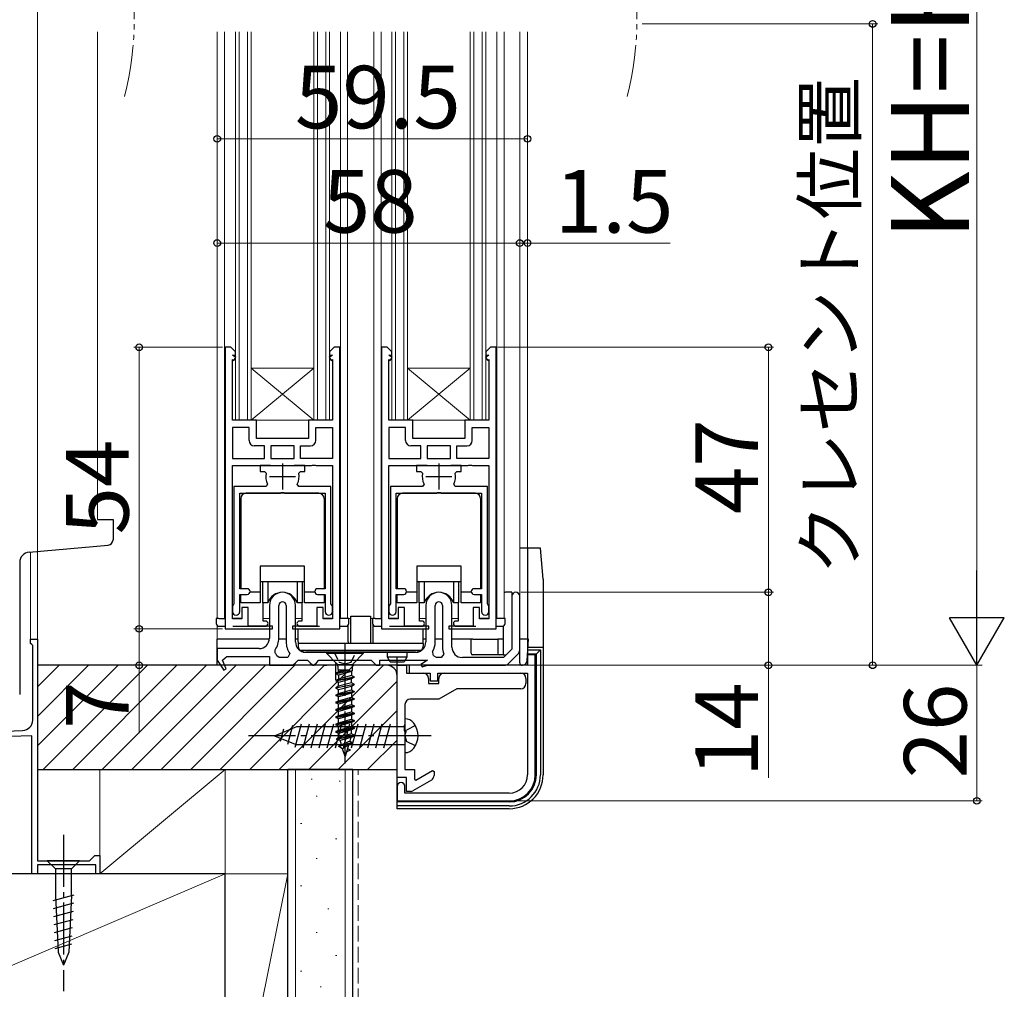
# Model space of a CAD drawing. Extents: x 105 to 1155, y 126 to 1688.
# Drawn here: x 233 to 421, y 1060 to 1246 of the extents above; entities that cross this region are included whole.
import ezdxf

# ---------------------------------------------------------------- set-up
doc = ezdxf.new("R2010")
doc.units = 0
for name, pattern in [('YCENTER_1', [13, 10, -1, 1, -1]), ('YDIVIDE_1', [15, 10, -1, 1, -1, 1, -1]), ('YHIDDEN_1', [4, 3, -1])]:
    doc.linetypes.add(name, pattern=pattern)
for name, color, linetype, lineweight in [('YKK_11', 7, 'CONTINUOUS', 30), ('YKK_12', 2, 'CONTINUOUS', 13), ('YKK_13', 4, 'CONTINUOUS', 30), ('YKK_D', 6, 'CONTINUOUS', 13), ('YSS_K', 3, 'CONTINUOUS', 13), ('YSS_KE', 3, 'CONTINUOUS', 30)]:
    doc.layers.add(name, color=color, linetype=linetype, lineweight=lineweight)
doc.styles.add('text-b', font='txt')

msp = doc.modelspace()

# ---------------------------------------------------------------- linework, layer by layer
at = {"layer": 'YKK_11', "linetype": 'ByBlock', "lineweight": -2, "ltscale": 0.5}
for p, q in [((272, 1183, 0), (272, 1129, 0)), ((273.1, 1183, 0), (272, 1183, 0)), ((274, 1182.1, 0), (273.1, 1183, 0)), ((292.9, 1183, 0), (292, 1182.1, 0)), ((294, 1183, 0), (292.9, 1183, 0)), ((294, 1129, 0), (294, 1183, 0)), ((302, 1183, 0), (302, 1129, 0)), ((303.1, 1183, 0), (302, 1183, 0)), ((304, 1182.1, 0), (303.1, 1183, 0)), ((322.9, 1183, 0), (322, 1182.1, 0)), ((324, 1183, 0), (322.9, 1183, 0)), ((324, 1129, 0), (324, 1183, 0)), ((274.05, 1181.04, 0), (273.4, 1181.5, 0)), ((273.4, 1181.5, 0), (274, 1181.5, 0)), ((273.4, 1169, 0), (273.4, 1180.64, 0)), ((273.4, 1180.64, 0), (273.65, 1180.46, 0)), ((273.65, 1180.46, 0), (274.05, 1181.04, 0)), ((274, 1181.5, 0), (274, 1182.1, 0)), ((292.6, 1181.5, 0), (291.95, 1181.04, 0)), ((291.95, 1181.04, 0), (292.35, 1180.46, 0)), ((292, 1182.1, 0), (292, 1181.5, 0)), ((292, 1181.5, 0), (292.6, 1181.5, 0)), ((292.35, 1180.46, 0), (292.6, 1180.64, 0)), ((292.6, 1180.64, 0), (292.6, 1169, 0)), ((304.06, 1181.04, 0), (303.4, 1181.5, 0)), ((303.4, 1181.5, 0), (304, 1181.5, 0)), ((303.4, 1169, 0), (303.4, 1180.64, 0)), ((303.4, 1180.64, 0), (303.65, 1180.46, 0)), ((303.65, 1180.46, 0), (304.06, 1181.04, 0)), ((304, 1181.5, 0), (304, 1182.1, 0)), ((322.6, 1181.5, 0), (321.95, 1181.04, 0)), ((321.95, 1181.04, 0), (322.36, 1180.46, 0)), ((322, 1182.1, 0), (322, 1181.5, 0)), ((322, 1181.5, 0), (322.6, 1181.5, 0)), ((322.36, 1180.46, 0), (322.6, 1180.64, 0)), ((322.6, 1180.64, 0), (322.6, 1169, 0)), ((278, 1169, 0), (273.4, 1169, 0)), ((278, 1165.5, 0), (278, 1169, 0)), ((292.6, 1169, 0), (288, 1169, 0)), ((288, 1169, 0), (288, 1165.5, 0)), ((308, 1169, 0), (303.4, 1169, 0)), ((308, 1165.5, 0), (308, 1169, 0)), ((322.6, 1169, 0), (318, 1169, 0)), ((318, 1169, 0), (318, 1165.5, 0)), ((276.6, 1167.6, 0), (273.4, 1167.6, 0)), ((273.4, 1167.6, 0), (273.4, 1161.7, 0)), ((276.6, 1165.1, 0), (276.6, 1167.6, 0)), ((289.4, 1165.1, 0), (289.4, 1167.6, 0)), ((289.4, 1167.6, 0), (292.6, 1167.6, 0)), ((292.6, 1167.6, 0), (292.6, 1161.7, 0)), ((306.6, 1167.6, 0), (303.4, 1167.6, 0)), ((303.4, 1167.6, 0), (303.4, 1161.7, 0)), ((306.6, 1165.1, 0), (306.6, 1167.6, 0)), ((319.4, 1165.1, 0), (319.4, 1167.6, 0)), ((319.4, 1167.6, 0), (322.6, 1167.6, 0)), ((322.6, 1167.6, 0), (322.6, 1161.7, 0)), ((288, 1165.5, 0), (278, 1165.5, 0)), ((318, 1165.5, 0), (308, 1165.5, 0)), ((279.55, 1164.1, 0), (277.6, 1164.1, 0)), ((279.55, 1161.7, 0), (279.55, 1164.1, 0)), ((285.25, 1164.1, 0), (280.75, 1164.1, 0)), ((280.75, 1164.1, 0), (280.75, 1161.7, 0)), ((285.25, 1161.7, 0), (285.25, 1164.1, 0)), ((286.45, 1161.7, 0), (286.45, 1164.1, 0)), ((286.45, 1164.1, 0), (288.4, 1164.1, 0)), ((309.55, 1164.1, 0), (307.6, 1164.1, 0)), ((309.55, 1161.7, 0), (309.55, 1164.1, 0)), ((315.25, 1164.1, 0), (310.75, 1164.1, 0)), ((310.75, 1164.1, 0), (310.75, 1161.7, 0)), ((315.25, 1161.7, 0), (315.25, 1164.1, 0)), ((316.45, 1161.7, 0), (316.45, 1164.1, 0)), ((316.45, 1164.1, 0), (318.4, 1164.1, 0)), ((273.4, 1161.7, 0), (279.55, 1161.7, 0)), ((280.75, 1161.7, 0), (285.25, 1161.7, 0)), ((292.6, 1161.7, 0), (286.45, 1161.7, 0)), ((303.4, 1161.7, 0), (309.55, 1161.7, 0)), ((310.75, 1161.7, 0), (315.25, 1161.7, 0)), ((322.6, 1161.7, 0), (316.45, 1161.7, 0)), ((273.4, 1130.9, 0), (273.4, 1160.3, 0)), ((273.4, 1160.3, 0), (288.54, 1160.3, 0)), ((280.73, 1160.3, 0), (278.7, 1160.3, 0)), ((278.7, 1160.3, 0), (278.7, 1159.2, 0)), ((287.3, 1160.3, 0), (285.27, 1160.3, 0)), ((287.3, 1159.2, 0), (287.3, 1160.3, 0)), ((288.54, 1160.3, 0), (288.73, 1160.42, 0)), ((288.73, 1160.42, 0), (289.28, 1160.42, 0)), ((289.28, 1160.42, 0), (289.46, 1160.3, 0)), ((289.46, 1160.3, 0), (292.6, 1160.3, 0)), ((292.6, 1160.3, 0), (292.6, 1130.9, 0)), ((303.4, 1130.9, 0), (303.4, 1160.3, 0)), ((303.4, 1160.3, 0), (318.55, 1160.3, 0)), ((310.73, 1160.3, 0), (308.7, 1160.3, 0)), ((308.7, 1160.3, 0), (308.7, 1159.2, 0)), ((317.3, 1160.3, 0), (315.27, 1160.3, 0)), ((317.3, 1159.2, 0), (317.3, 1160.3, 0)), ((318.55, 1160.3, 0), (318.73, 1160.42, 0)), ((318.73, 1160.42, 0), (319.28, 1160.42, 0)), ((319.28, 1160.42, 0), (319.46, 1160.3, 0)), ((319.46, 1160.3, 0), (322.6, 1160.3, 0)), ((322.6, 1160.3, 0), (322.6, 1130.9, 0)), ((278.7, 1159.2, 0), (279.57, 1159.2, 0)), ((279.57, 1159.2, 0), (279.87, 1158.84, 0)), ((286.14, 1158.84, 0), (286.43, 1159.2, 0)), ((286.43, 1159.2, 0), (287.3, 1159.2, 0)), ((308.7, 1159.2, 0), (309.57, 1159.2, 0)), ((309.57, 1159.2, 0), (309.86, 1158.84, 0)), ((316.14, 1158.84, 0), (316.43, 1159.2, 0)), ((316.43, 1159.2, 0), (317.3, 1159.2, 0)), ((279.89, 1156.3, 0), (273.7, 1156.3, 0)), ((273.7, 1156.3, 0), (273.7, 1133.82, 0)), ((280.15, 1156.74, 0), (279.89, 1156.3, 0)), ((286.11, 1156.3, 0), (285.85, 1156.74, 0)), ((292.3, 1156.3, 0), (286.11, 1156.3, 0)), ((292.3, 1133.82, 0), (292.3, 1156.3, 0)), ((309.89, 1156.3, 0), (303.7, 1156.3, 0)), ((303.7, 1156.3, 0), (303.7, 1133.82, 0)), ((310.15, 1156.74, 0), (309.89, 1156.3, 0)), ((316.11, 1156.3, 0), (315.85, 1156.74, 0)), ((322.3, 1156.3, 0), (316.11, 1156.3, 0)), ((322.3, 1133.82, 0), (322.3, 1156.3, 0)), ((274.8, 1136.7, 0), (274.8, 1155, 0)), ((274.8, 1155, 0), (282.54, 1155, 0)), ((282.54, 1155, 0), (282.73, 1155.12, 0)), ((282.73, 1155.12, 0), (283.28, 1155.12, 0)), ((283.28, 1155.12, 0), (283.46, 1155, 0)), ((283.46, 1155, 0), (291.2, 1155, 0)), ((291.2, 1155, 0), (291.2, 1136.7, 0)), ((304.8, 1136.7, 0), (304.8, 1155, 0)), ((304.8, 1155, 0), (312.54, 1155, 0)), ((312.54, 1155, 0), (312.73, 1155.12, 0)), ((312.73, 1155.12, 0), (313.28, 1155.12, 0)), ((313.28, 1155.12, 0), (313.46, 1155, 0)), ((313.46, 1155, 0), (321.2, 1155, 0)), ((321.2, 1155, 0), (321.2, 1136.7, 0)), ((276.25, 1136.7, 0), (274.8, 1136.7, 0)), ((274.8, 1132.3, 0), (274.8, 1135.6, 0)), ((274.8, 1135.6, 0), (276.25, 1135.6, 0)), ((291.2, 1136.7, 0), (289.75, 1136.7, 0)), ((289.75, 1135.6, 0), (291.2, 1135.6, 0)), ((291.2, 1135.6, 0), (291.2, 1132.3, 0)), ((306.25, 1136.7, 0), (304.8, 1136.7, 0)), ((304.8, 1132.3, 0), (304.8, 1135.6, 0)), ((304.8, 1135.6, 0), (306.25, 1135.6, 0)), ((321.2, 1136.7, 0), (319.75, 1136.7, 0)), ((319.75, 1135.6, 0), (321.2, 1135.6, 0)), ((321.2, 1135.6, 0), (321.2, 1132.3, 0)), ((327, 1135.25), (327, 1125.12)), ((328.5, 1124.91), (328.5, 1135.25)), ((273.55, 1133.56, 0), (273.4, 1133.3, 0)), ((273.4, 1133.3, 0), (273.4, 1132.3, 0)), ((273.7, 1133.82, 0), (273.55, 1133.56, 0)), ((276.4, 1133.1, 0), (275.2, 1133.1, 0)), ((275.2, 1133.1, 0), (275.2, 1130.9, 0)), ((276.4, 1129.5, 0), (276.4, 1133.1, 0)), ((280.5, 1133.5), (280.5, 1127.2)), ((282.3, 1127.2), (282.3, 1133.5)), ((283.7, 1133.5), (283.7, 1126.5)), ((285.5, 1126.5), (285.5, 1133.5)), ((290.8, 1133.1, 0), (289.6, 1133.1, 0)), ((289.6, 1133.1, 0), (289.6, 1129.5, 0)), ((290.8, 1130.9, 0), (290.8, 1133.1, 0)), ((292.45, 1133.56, 0), (292.3, 1133.82, 0)), ((292.6, 1133.3, 0), (292.45, 1133.56, 0)), ((292.6, 1132.3, 0), (292.6, 1133.3, 0)), ((303.55, 1133.56, 0), (303.4, 1133.3, 0)), ((303.4, 1133.3, 0), (303.4, 1132.3, 0)), ((303.7, 1133.82, 0), (303.55, 1133.56, 0)), ((306.4, 1133.1, 0), (305.2, 1133.1, 0)), ((305.2, 1133.1, 0), (305.2, 1130.9, 0)), ((306.4, 1129.5, 0), (306.4, 1133.1, 0)), ((310.5, 1133.5), (310.5, 1126.5)), ((312.3, 1126.5), (312.3, 1133.5)), ((313.7, 1133.5), (313.7, 1125.5)), ((315.5, 1125.5), (315.5, 1133.5)), ((320.8, 1133.1, 0), (319.6, 1133.1, 0)), ((319.6, 1133.1, 0), (319.6, 1129.5, 0)), ((320.8, 1130.9, 0), (320.8, 1133.1, 0)), ((322.45, 1133.56, 0), (322.3, 1133.82, 0)), ((322.6, 1133.3, 0), (322.45, 1133.56, 0)), ((322.6, 1132.3, 0), (322.6, 1133.3, 0)), ((275.2, 1130.9, 0), (273.4, 1130.9, 0)), ((281.1, 1129.5, 0), (276.4, 1129.5, 0)), ((281.1, 1129, 0), (281.1, 1129.5, 0)), ((289.6, 1129.5, 0), (284.9, 1129.5, 0)), ((284.9, 1129.5, 0), (284.9, 1129, 0)), ((292.6, 1130.9, 0), (290.8, 1130.9, 0)), ((305.2, 1130.9, 0), (303.4, 1130.9, 0)), ((311.1, 1129.5, 0), (306.4, 1129.5, 0)), ((311.1, 1129, 0), (311.1, 1129.5, 0)), ((319.6, 1129.5, 0), (314.9, 1129.5, 0)), ((314.9, 1129.5, 0), (314.9, 1129, 0)), ((322.6, 1130.9, 0), (320.8, 1130.9, 0)), ((272, 1129, 0), (273, 1129, 0)), ((273, 1129, 0), (273, 1129, 0)), ((273, 1129, 0), (281.1, 1129, 0)), ((284.9, 1129, 0), (293, 1129, 0)), ((293, 1129, 0), (293, 1129, 0)), ((293, 1129, 0), (294, 1129, 0)), ((302, 1129, 0), (303, 1129, 0)), ((303, 1129, 0), (303, 1129, 0)), ((303, 1129, 0), (311.1, 1129, 0)), ((314.9, 1129, 0), (323, 1129, 0)), ((323, 1129, 0), (323, 1129, 0)), ((323, 1129, 0), (324, 1129, 0)), ((234.7, 1126.2), (234.7, 1127)), ((234.7, 1127), (236, 1127)), ((234.9, 1126), (234.7, 1126.2)), ((235.1, 1125.8), (234.9, 1126)), ((235.1, 1111.5), (235.1, 1125.8)), ((236, 1127), (236, 1084.5)), ((278.5, 1125.2), (270.5, 1125.2)), ((270.5, 1125.2), (270.5, 1123)), ((272, 1123.44), (272.3, 1123.7)), ((272.3, 1123.7), (280.5, 1123.7)), ((280.5, 1123.7), (280.5, 1122)), ((281.6, 1124.4), (281.59, 1124.99)), ((282.37, 1123.5), (281.9, 1123.84)), ((284.41, 1124.29), (284, 1123.5)), ((308.5, 1124.5), (287.5, 1124.5)), ((311.88, 1124.04), (311.81, 1124.63)), ((312.53, 1123.5), (312.1, 1123.75)), ((313.94, 1124.17), (313.47, 1123.5)), ((327, 1125.12), (325.38, 1123.5)), ((326.29, 1122.29), (328.21, 1124.21)), ((331.5, 1124), (330, 1124)), ((330, 1124), (330, 1122)), ((331.5, 1101), (331.5, 1124)), ((270.5, 1123), (271.75, 1121.09)), ((272.19, 1121.32), (271.5, 1123)), ((271.5, 1123), (271.51, 1123)), ((271.51, 1123), (272, 1123.44)), ((280.5, 1122), (285, 1122)), ((284, 1123.5), (282.37, 1123.5)), ((285, 1122), (285.5, 1122.5)), ((285.5, 1122.5), (286, 1123)), ((286, 1123), (287.8, 1123)), ((287.8, 1123), (288.3, 1122.5)), ((288.3, 1122.5), (288.8, 1122)), ((288.8, 1122), (289, 1122)), ((289, 1122), (289.5, 1122.5)), ((289.5, 1122.5), (290, 1123)), ((290, 1123), (300, 1123)), ((300, 1123), (300.5, 1122.5)), ((300.5, 1122.5), (301, 1122)), ((301, 1122), (301.7, 1122)), ((301.7, 1122), (301.7, 1123)), ((301.7, 1123), (310.8, 1123)), ((305, 1100.5), (305, 1122)), ((305, 1122), (306.8, 1122)), ((306.8, 1122), (306.8, 1120.5)), ((330, 1122), (307.3, 1122)), ((307.3, 1122), (307.3, 1120.5)), ((310.8, 1123), (309.57, 1122.13)), ((309.57, 1122.13), (309.78, 1121.7)), ((309.78, 1121.7), (310.8, 1122)), ((310.8, 1122), (325.59, 1122)), ((313.47, 1123.5), (312.53, 1123.5)), ((325.38, 1123.5), (317.5, 1123.5)), ((271.75, 1121.09), (272.19, 1121.32)), ((306.8, 1120.5), (310, 1120.5)), ((307.3, 1120.5), (311.3, 1120.5)), ((311.3, 1120.5), (311.3, 1119)), ((312.8, 1119), (312.8, 1120.5)), ((312.8, 1120.5), (330, 1120.5)), ((314, 1120.5), (328.7, 1120.5)), ((330, 1120.5), (330, 1101)), ((311, 1119.5), (311, 1118.5)), ((311, 1118.5), (313, 1118.5)), ((311.3, 1119), (312.8, 1119)), ((313, 1118.5), (313, 1119.5)), ((329.7, 1119.5), (329.7, 1118.5)), ((316.46, 1117.5), (313, 1115.5)), ((328.7, 1117.5), (316.46, 1117.5)), ((306.5, 1114.5), (306.5, 1110.67)), ((313, 1115.5), (307.5, 1115.5)), ((306.5, 1110.67), (306.36, 1110.48)), ((306.36, 1110.48), (306.36, 1109.52)), ((222, 1109.12), (233.17, 1109.5)), ((306.36, 1109.52), (306.5, 1109.33)), ((306.5, 1109.33), (306.5, 1102)), ((234.9, 1108.46), (230.77, 1108.32)), ((234.9, 1082), (234.9, 1108.46)), ((306.5, 1102), (308.3, 1102)), ((308.3, 1102), (308.3, 1100.17)), ((308.6, 1099.99), (311.77, 1101.83)), ((311.77, 1101.83), (312.07, 1101.65)), ((312.07, 1101.65), (312.07, 1100.85)), ((306.8, 1100.5), (305, 1100.5)), ((306.8, 1097.8), (306.8, 1100.5)), ((311.57, 1099.98), (308.03, 1097.93)), ((308.3, 1100.17), (308.6, 1099.99)), ((305, 1098.75), (305, 1096)), ((306.5, 1097.5), (306.5, 1098.75)), ((326.5, 1097.5), (306.5, 1097.5)), ((307.53, 1097.8), (306.8, 1097.8)), ((305, 1096), (326.5, 1096)), ((236, 1084.5), (246, 1084.5)), ((246, 1084.5), (247, 1085.5)), ((247, 1085.5), (248, 1085.5)), ((248, 1085.5), (248, 1082)), ((247.2, 1083.7), (236, 1083.7)), ((236, 1083.7), (236, 1082)), ((247.2, 1082), (247.2, 1083.7)), ((236, 1082), (234.9, 1082)), ((248, 1082), (247.2, 1082))]:
    msp.add_line(p, q, dxfattribs=at)
at = {"layer": 'YKK_11', "ltscale": 0.5}
for p, q in [((283, 1160.7, 0), (283, 1155.7, 0)), ((313, 1160.7, 0), (313, 1155.7, 0)), ((280.5, 1158.2, 0), (285.5, 1158.2, 0)), ((310.5, 1158.2, 0), (315.5, 1158.2, 0))]:
    msp.add_line(p, q, dxfattribs=at)
at = {"layer": 'YKK_11', "linetype": 'ByBlock', "lineweight": -2, "ltscale": 0.5}
for centre, radius, start, end in [((277.6, 1165.1, 0), 1, 180, 270), ((288.4, 1165.1, 0), 1, 270, 360), ((307.6, 1165.1, 0), 1, 180, 270), ((318.4, 1165.1, 0), 1, 270, 360), ((283, 1158.2, 0), 3.2, 168.4631, 207.2029), ((283, 1158.2, 0), 3.2, 332.7971, 11.5369), ((313, 1158.2, 0), 3.2, 168.4631, 207.2029), ((313, 1158.2, 0), 3.2, 332.7971, 11.5369), ((276.25, 1136.15, 0), 0.55, 270, 90), ((283, 1133.5), 2.5, 360, 180), ((289.75, 1136.15, 0), 0.55, 90, 270), ((306.25, 1136.15, 0), 0.55, 270, 90), ((313, 1133.5), 2.5, 360, 180), ((319.75, 1136.15, 0), 0.55, 90, 270), ((327.75, 1135.25), 0.75, 360, 180), ((283, 1133.5), 0.7, 360, 180), ((313, 1133.5), 0.7, 360, 180), ((274.1, 1132.3, 0), 0.7, 180, 0), ((291.9, 1132.3, 0), 0.7, 180, 0), ((304.1, 1132.3, 0), 0.7, 180, 0), ((321.9, 1132.3, 0), 0.7, 180, 0), ((278.5, 1127.2), 2, 270, 360), ((278.5, 1127.2), 3.8, 324.4672, 360), ((287.5, 1126.5), 3.8, 180, 215.5487), ((287.5, 1126.5), 2, 180, 270), ((308.5, 1126.5), 2, 270, 360), ((308.5, 1126.5), 3.8, 330.5264, 360), ((280, 1123.2), 2, 18.663, 36.8979), ((310.8, 1123), 1.5, 30.0001, 43.8007), ((317.5, 1125.5), 3.8, 180, 200.4162), ((317.5, 1125.5), 2, 180, 270), ((327.5, 1124.91), 1, 315, 0), ((325.59, 1123), 1, 270, 315), ((310, 1119.5), 1, 0, 90), ((314, 1119.5), 1, 90, 180), ((328.7, 1119.5), 1, 360, 90), ((328.7, 1118.5), 1, 270, 360), ((307.5, 1114.5), 1, 90, 180), ((233.1, 1111.5), 2, 271.9979, 0), ((326.5, 1101), 3.5, 270.0001, 0), ((326.5, 1101), 5, 270, 0), ((305.75, 1098.75), 0.75, 360, 180), ((311.07, 1100.85), 1, 300, 0), ((307.53, 1098.8), 1, 269.9999, 299.9999)]:
    msp.add_arc(centre, radius, start, end, dxfattribs=at)
at = {"layer": 'YKK_12', "ltscale": 0.5}
msp.add_line((247.5, 1243.52), (247.5, 1150), dxfattribs=at)
at = {"layer": 'YKK_12'}
for p, q in [((270.5, 1131), (270.5, 1243.52)), ((271.9, 1243.52), (271.9, 1131)), ((274, 1169, 0), (274, 1243.52, 0)), ((274.7, 1169, 0), (274.7, 1243.52, 0)), ((276.3, 1169, 0), (276.3, 1243.52, 0)), ((277, 1169, 0), (277, 1243.52, 0)), ((289, 1169, 0), (289, 1243.52, 0)), ((289.7, 1169, 0), (289.7, 1243.52, 0)), ((291.3, 1169, 0), (291.3, 1243.52, 0)), ((292, 1169, 0), (292, 1243.52, 0)), ((294.1, 1243.52), (294.1, 1131)), ((295.5, 1243.52), (295.5, 1131)), ((300.51, 1243.52, 0), (300.51, 1131, 0)), ((301.91, 1243.52, 0), (301.91, 1131, 0)), ((304, 1169, 0), (304, 1243.52, 0)), ((304.7, 1169, 0), (304.7, 1243.52, 0)), ((306.3, 1169, 0), (306.3, 1243.52, 0)), ((307, 1169, 0), (307, 1243.52, 0)), ((319, 1169, 0), (319, 1243.52, 0)), ((319.7, 1169, 0), (319.7, 1243.52, 0)), ((321.3, 1169, 0), (321.3, 1243.52, 0)), ((322, 1169, 0), (322, 1243.52, 0)), ((324.1, 1243.52), (324.1, 1131)), ((325.51, 1243.52), (325.51, 1131)), ((328.5, 1127), (328.5, 1243.52)), ((330, 1127), (330, 1243.52)), ((289, 1179, 0), (277, 1169, 0)), ((289, 1179, 0), (277, 1179, 0)), ((277, 1179, 0), (289, 1169, 0)), ((319, 1179, 0), (307, 1169, 0)), ((319, 1179, 0), (307, 1179, 0)), ((307, 1179, 0), (319, 1169, 0)), ((274, 1169, 0), (292, 1169, 0)), ((304, 1169, 0), (322, 1169, 0)), ((234.7, 1127), (234.7, 1143.77)), ((236, 1127), (236, 1143.89)), ((270.5, 1127), (270.5, 1129.6)), ((270.55, 1131, 0), (272, 1131, 0)), ((273.6, 1131, 0), (275, 1131, 0)), ((279.3, 1131, 0), (280.5, 1131)), ((286.7, 1131), (285.5, 1131)), ((292.4, 1131), (291, 1131)), ((296.1, 1131), (294, 1131)), ((302, 1131), (299.9, 1131)), ((305, 1131), (303.6, 1131)), ((310.5, 1131), (309.3, 1131)), ((316.7, 1131), (315.5, 1131)), ((322.4, 1131), (321, 1131)), ((325.51, 1131), (324, 1131)), ((234.7, 1127), (236, 1127)), ((270.5, 1127), (280.49, 1127)), ((282.29, 1127), (283.7, 1127)), ((285.5, 1127), (286, 1127)), ((310, 1127), (310.5, 1127)), ((312.3, 1127), (313.7, 1127)), ((315.5, 1127), (325.3, 1127)), ((328.5, 1127), (330, 1127)), ((236, 1082.3), (236, 1082)), ((184.6, 1082), (235.2, 1082)), ((235.7, 1082), (236, 1082))]:
    msp.add_line(p, q, dxfattribs=at)
at = {"layer": 'YKK_12', "linetype": 'YDIVIDE_1'}
for centre in [(194.58, 1246.11), (291, 1246.11)]:
    msp.add_arc(centre, 60, 345.5225, 14.4775, dxfattribs=at)
at = {"layer": 'YKK_13'}
for p, q in [((275, 1154, 0), (275, 1136.72, 0)), ((290, 1155, 0), (276, 1155, 0)), ((291, 1154, 0), (291, 1136.72, 0)), ((305, 1154, 0), (305, 1136.72, 0)), ((320, 1155, 0), (306, 1155, 0)), ((321, 1154, 0), (321, 1136.72, 0)), ((247.5, 1150), (250.5, 1150)), ((250.5, 1150), (250.5, 1146.06)), ((234.43, 1143.73), (249.59, 1145.06)), ((332.48, 1144.5, 0), (328.5, 1144.5, 0)), ((330, 1144.5, 0), (330, 1122, 0)), ((333, 1138.5, 0), (332.48, 1144.5, 0)), ((232.6, 1141.74), (232.6, 1116.4)), ((287.25, 1141, 0), (278.75, 1141, 0)), ((278.75, 1141, 0), (278.75, 1134, 0)), ((287.25, 1134, 0), (287.25, 1141, 0)), ((317.25, 1141, 0), (308.75, 1141, 0)), ((308.75, 1141, 0), (308.75, 1134, 0)), ((317.25, 1134, 0), (317.25, 1141, 0)), ((287.25, 1138, 0), (278.75, 1138, 0)), ((279.25, 1134, 0), (279.25, 1138, 0)), ((280.17, 1138, 0), (280.17, 1134, 0)), ((285.83, 1138, 0), (285.83, 1134, 0)), ((286.75, 1138, 0), (286.75, 1134, 0)), ((317.25, 1138, 0), (308.75, 1138, 0)), ((309.25, 1134, 0), (309.25, 1138, 0)), ((310.18, 1138, 0), (310.18, 1134, 0)), ((315.83, 1138, 0), (315.83, 1134, 0)), ((316.75, 1138, 0), (316.75, 1134, 0)), ((333, 1138.5, 0), (333, 1101, 0)), ((275, 1134, 0), (275, 1135.58, 0)), ((291, 1135.58, 0), (291, 1134, 0)), ((305, 1134, 0), (305, 1135.58, 0)), ((321, 1135.58, 0), (321, 1134, 0)), ((327, 1136), (327, 1135.25)), ((278.75, 1134, 0), (275, 1134, 0)), ((280.17, 1134, 0), (279.25, 1134, 0)), ((279.3, 1130.5, 0), (279.3, 1134, 0)), ((286.75, 1134, 0), (285.83, 1134, 0)), ((286.7, 1134, 0), (286.7, 1130.5, 0)), ((291, 1134, 0), (287.25, 1134, 0)), ((308.75, 1134, 0), (305, 1134, 0)), ((310.18, 1134, 0), (309.25, 1134, 0)), ((309.3, 1130.5, 0), (309.3, 1134, 0)), ((316.75, 1134, 0), (315.83, 1134, 0)), ((316.7, 1134, 0), (316.7, 1130.5, 0)), ((321, 1134, 0), (317.25, 1134, 0)), ((296.1, 1131.4), (299.9, 1131.4)), ((296.1, 1126.5), (296.1, 1131.4)), ((299.9, 1131.4), (299.9, 1126.5)), ((270.3, 1131, 0), (270.3, 1130, 0)), ((270.8, 1131, 0), (270.3, 1131, 0)), ((270.8, 1131, 0), (272, 1131, 0)), ((270.8, 1129.5, 0), (272, 1129.5, 0)), ((273.5, 1129.5, 0), (279.73, 1129.5, 0)), ((274.5, 1131, 0), (273.6, 1131, 0)), ((275, 1131, 0), (274.5, 1131, 0)), ((279.73, 1130.5, 0), (279.3, 1130.5, 0)), ((286.7, 1130.5, 0), (286.28, 1130.5, 0)), ((286.28, 1129.5, 0), (288.8, 1129.5, 0)), ((288.8, 1129.5, 0), (289.8, 1129.5, 0)), ((289.8, 1129.5, 0), (290.1, 1129.5, 0)), ((292.4, 1131, 0), (291, 1131, 0)), ((295.7, 1131, 0), (294, 1131, 0)), ((294, 1129.5, 0), (295.2, 1129.5, 0)), ((295.6, 1126.5), (295.6, 1129.7)), ((295.7, 1130, 0), (295.7, 1131, 0)), ((300.3, 1131, 0), (300.3, 1130, 0)), ((300.8, 1131, 0), (300.3, 1131, 0)), ((300.4, 1126.5), (300.4, 1129.7)), ((300.8, 1131, 0), (302, 1131, 0)), ((300.8, 1129.5, 0), (302, 1129.5, 0)), ((303.5, 1129.5, 0), (309.73, 1129.5, 0)), ((304.5, 1131, 0), (303.6, 1131, 0)), ((305, 1131, 0), (304.5, 1131, 0)), ((309.73, 1130.5, 0), (309.3, 1130.5, 0)), ((316.7, 1130.5, 0), (316.28, 1130.5, 0)), ((316.28, 1129.5, 0), (318.8, 1129.5, 0)), ((318.8, 1129.5, 0), (319.8, 1129.5, 0)), ((319.8, 1129.5, 0), (320.1, 1129.5, 0)), ((322.4, 1131, 0), (321, 1131, 0)), ((325.7, 1131, 0), (324, 1131, 0)), ((324, 1129.5, 0), (325.2, 1129.5, 0)), ((325.7, 1130, 0), (325.7, 1131, 0)), ((286, 1126.5), (286, 1129)), ((310, 1126.5), (310, 1129)), ((286, 1126.5), (286, 1126.2)), ((286, 1126.2), (286, 1125.7)), ((310, 1126.2), (286, 1126.2)), ((295.6, 1126.5), (295.6, 1126.2)), ((296.1, 1126.2), (296.1, 1126.5)), ((299.9, 1126.5), (299.9, 1126.2)), ((300.4, 1126.2), (300.4, 1126.5)), ((310, 1126.2), (310, 1126.5)), ((310, 1126.2), (310, 1125.7)), ((286.5, 1124.83), (286.5, 1124.9)), ((286.5, 1124.9), (309.5, 1124.9)), ((287, 1124.5), (287, 1124.9)), ((287, 1124.9), (309, 1124.9)), ((287, 1124.5), (309, 1124.5)), ((303.15, 1123.57), (303.15, 1124.5)), ((306.85, 1124.5), (306.85, 1123.57)), ((309, 1124.5), (309, 1124.9)), ((309.5, 1124.83), (309.5, 1124.9)), ((330, 1125.5, 0), (333, 1125.5, 0)), ((330, 1124.98, 0), (332.48, 1124.98, 0)), ((330, 1124.2, 0), (331.7, 1124.2, 0)), ((331.7, 1124.2, 0), (332.48, 1124.98, 0)), ((331.7, 1101, 0), (331.7, 1124.2, 0)), ((332.48, 1124.98, 0), (332.48, 1101, 0)), ((303.65, 1122.7), (303.15, 1123.57)), ((306.85, 1123.57), (303.15, 1123.57)), ((303.65, 1122.7), (306.35, 1122.7)), ((305, 1122), (305, 1123.5, 0)), ((306.85, 1123.57), (306.35, 1122.7)), ((284.01, 1106.87), (284.99, 1110.54)), ((285.41, 1106.29), (286.62, 1110.8)), ((286.94, 1106.2), (288.17, 1110.8)), ((288.49, 1106.2), (289.72, 1110.8)), ((290.04, 1106.2), (291.27, 1110.8)), ((291.59, 1106.2), (292.83, 1110.8)), ((293.15, 1106.2), (294.38, 1110.8)), ((294.7, 1106.2), (295.93, 1110.8)), ((296.25, 1106.2), (297.49, 1110.8)), ((297.81, 1106.2), (299.04, 1110.8)), ((299.36, 1106.2), (300.59, 1110.8)), ((300.91, 1106.2), (302.14, 1110.8)), ((302.47, 1106.2), (303.7, 1110.8)), ((306.5, 1111.75), (306.5, 1105.25)), ((281.5, 1108.5), (285.73, 1110.25)), ((282.61, 1107.44), (283.25, 1109.82)), ((285.73, 1110.25), (306.5, 1110.25)), ((293.37, 1107.9), (296.75, 1108.6)), ((296.24, 1108.87), (293.88, 1108.17)), ((281.5, 1108.5), (285.73, 1106.75)), ((306.5, 1106.75), (285.73, 1106.75)), ((296.75, 1108.5), (293.37, 1107.8)), ((293.37, 1107.8), (294.05, 1107.62)), ((296.42, 1107.2), (293.8, 1106.5)), ((296.42, 1107.1), (293.8, 1106.4)), ((295.91, 1107.47), (294.31, 1106.77)), ((295.68, 1106.71), (294.54, 1106.01)), ((305, 1097.62), (305, 1100.5)), ((305, 1094.5, 0), (305, 1097.62)), ((326.5, 1095.8, 0), (305, 1095.8, 0)), ((326.5, 1095.02, 0), (305, 1095.02, 0)), ((326.5, 1094.5, 0), (305, 1094.5, 0)), ((244.1, 1084.5), (237.9, 1084.5)), ((237.9, 1084.5), (239.45, 1082.95)), ((244.1, 1084.5), (242.55, 1082.95)), ((239.45, 1082.95), (239.45, 1077.84)), ((242.55, 1082.95), (239.45, 1082.95)), ((242.55, 1077.84), (242.55, 1082.95)), ((238.99, 1076.9), (243.06, 1077.99)), ((239.45, 1077.84), (239.97, 1067)), ((242.55, 1077.84), (242.03, 1067)), ((239.07, 1075.36), (242.98, 1076.41)), ((239.14, 1073.83), (242.91, 1074.84)), ((239.21, 1072.3), (242.83, 1073.27)), ((239.29, 1070.76), (242.76, 1071.69)), ((239.36, 1069.23), (242.68, 1070.12)), ((239.43, 1067.7), (242.61, 1068.55)), ((239.97, 1067), (241, 1064.5)), ((242.03, 1067), (241, 1064.5))]:
    msp.add_line(p, q, dxfattribs=at)
at = {"layer": 'YKK_13', "linetype": 'YHIDDEN_1'}
for p, q in [((278.75, 1136, 0), (276.78, 1136, 0)), ((289.22, 1136, 0), (287.25, 1136, 0)), ((308.75, 1136, 0), (306.78, 1136, 0)), ((319.22, 1136, 0), (317.25, 1136, 0)), ((308.49, 1110.45), (306.77, 1109.59)), ((306.5, 1108.5), (306.77, 1109.59)), ((306.5, 1108.5), (306.77, 1107.41)), ((308.49, 1106.55), (306.77, 1107.41))]:
    msp.add_line(p, q, dxfattribs=at)
at = {"layer": 'YKK_13', "linetype": 'ByBlock'}
for p, q in [((327, 1136), (325.8, 1136)), ((325.3, 1129.51), (325.3, 1124)), ((270.5, 1122), (270.5, 1127)), ((280.5, 1127), (270.5, 1127)), ((283.7, 1127), (282.29, 1127)), ((286, 1127), (285.5, 1127)), ((310.5, 1127), (310, 1127)), ((313.7, 1127), (312.3, 1127)), ((318.9, 1127), (315.5, 1127)), ((319.2, 1127), (318.9, 1127)), ((319.2, 1124.3), (319.2, 1127)), ((319.5, 1127), (319.2, 1127)), ((319.5, 1127), (324.3, 1127)), ((324.3, 1127), (324.3, 1124.3)), ((325.3, 1127), (324.3, 1127)), ((329, 1127), (328.5, 1127)), ((329.7, 1127), (329, 1127)), ((330.2, 1127), (329.7, 1127)), ((329.95, 1122.94), (330.2, 1127)), ((325.3, 1124), (319.42, 1124)), ((325.3, 1124), (325.8, 1124)), ((325.8, 1124), (325.88, 1124)), ((328.5, 1122.5), (328.5, 1124.91)), ((271.16, 1122), (270.5, 1122)), ((291, 1122), (271.91, 1122)), ((291, 1122), (291.5, 1122)), ((301.2, 1122), (291.5, 1122)), ((301.2, 1122), (301.7, 1122)), ((309.51, 1122), (301.7, 1122)), ((317, 1122), (310.8, 1122)), ((328.95, 1122), (317, 1122))]:
    msp.add_line(p, q, dxfattribs=at)
at = {"layer": 'YKK_13', "linetype": 'YCENTER_1'}
for p, q in [((295, 1103.15), (295, 1126.29)), ((311.5, 1108.5), (276.5, 1108.5)), ((241, 1089.5), (241, 1059.5))]:
    msp.add_line(p, q, dxfattribs=at)
at = {"layer": 'YKK_13', "linetype": 'Continuous', "ltscale": 0.5}
for p, q in [((291.5, 1124.25), (291.5, 1124.5)), ((291.5, 1124.5), (298.5, 1124.5)), ((298.5, 1124.25), (291.5, 1124.25)), ((291.5, 1124.25), (293.37, 1122.38)), ((296.63, 1122.38), (298.5, 1124.25)), ((298.5, 1124.5), (298.5, 1124.25)), ((293.6, 1122.15), (296.4, 1122.15)), ((293.6, 1121.82), (293.6, 1121.24)), ((296.4, 1121.82), (296.4, 1120.92)), ((296.4, 1120.92), (293.29, 1120.38)), ((293.35, 1120.55), (293.29, 1120.38)), ((293.29, 1120.38), (293.76, 1120.13)), ((295.94, 1121.15), (293.35, 1120.55)), ((293.35, 1120.55), (293.76, 1120.77)), ((293.6, 1121.24), (293.76, 1121.15)), ((293.76, 1121.15), (295.94, 1121.15)), ((293.76, 1120.77), (293.76, 1121.15)), ((295.12, 1121.15), (293.76, 1120.77)), ((296.24, 1120.83), (293.76, 1120.13)), ((293.76, 1120.13), (293.76, 1119.37)), ((296.24, 1120.07), (293.76, 1119.37)), ((296.4, 1120.92), (296.24, 1120.83)), ((296.24, 1120.83), (296.24, 1120.07)), ((296.24, 1120.07), (296.75, 1119.8)), ((293.25, 1119.1), (296.75, 1119.8)), ((293.25, 1119), (296.75, 1119.7)), ((293.76, 1119.37), (293.25, 1119.1)), ((293.25, 1119.1), (293.25, 1119)), ((293.76, 1118.73), (293.25, 1119)), ((293.25, 1117.7), (296.75, 1118.4)), ((296.75, 1118.3), (293.25, 1117.6)), ((296.24, 1119.43), (293.76, 1118.73)), ((293.76, 1117.97), (293.76, 1118.73)), ((296.24, 1118.67), (293.76, 1117.97)), ((293.76, 1117.33), (296.24, 1118.03)), ((296.75, 1119.7), (296.24, 1119.43)), ((296.24, 1118.67), (296.24, 1119.43)), ((296.75, 1118.4), (296.24, 1118.67)), ((296.24, 1118.03), (296.75, 1118.3)), ((296.24, 1118.03), (296.24, 1117.27)), ((296.75, 1119.8), (296.75, 1119.7)), ((296.75, 1118.4), (296.75, 1118.3)), ((293.76, 1117.97), (293.25, 1117.7)), ((293.25, 1117.7), (293.25, 1117.6)), ((293.25, 1117.6), (293.76, 1117.33)), ((296.75, 1117), (293.25, 1116.3)), ((293.25, 1116.2), (296.75, 1116.9)), ((293.25, 1116.3), (293.76, 1116.57)), ((293.25, 1116.3), (293.25, 1116.2)), ((293.76, 1115.93), (293.25, 1116.2)), ((293.76, 1116.57), (293.76, 1117.33)), ((293.76, 1116.57), (296.24, 1117.27)), ((296.24, 1116.63), (293.76, 1115.93)), ((296.24, 1117.27), (296.75, 1117)), ((296.75, 1116.9), (296.24, 1116.63)), ((296.24, 1116.63), (296.24, 1115.87)), ((296.75, 1117), (296.75, 1116.9)), ((296.75, 1115.6), (293.25, 1114.9)), ((293.25, 1114.8), (296.75, 1115.5)), ((293.25, 1114.9), (293.76, 1115.17)), ((293.25, 1114.9), (293.25, 1114.8)), ((293.76, 1114.53), (293.25, 1114.8)), ((293.76, 1115.17), (293.76, 1115.93)), ((293.76, 1115.17), (296.24, 1115.87)), ((296.24, 1115.23), (293.76, 1114.53)), ((293.76, 1113.77), (293.76, 1114.53)), ((293.76, 1113.77), (296.24, 1114.47)), ((296.24, 1115.87), (296.75, 1115.6)), ((296.75, 1115.5), (296.24, 1115.23)), ((296.24, 1115.23), (296.24, 1114.47)), ((296.24, 1114.47), (296.75, 1114.2)), ((296.75, 1115.6), (296.75, 1115.5)), ((296.75, 1114.2), (293.25, 1113.5)), ((293.25, 1113.4), (296.75, 1114.1)), ((293.25, 1113.5), (293.76, 1113.77)), ((293.25, 1113.5), (293.25, 1113.4)), ((293.76, 1113.13), (293.25, 1113.4)), ((296.75, 1112.8), (293.25, 1112.1)), ((293.25, 1112), (296.75, 1112.7)), ((293.25, 1112.1), (293.76, 1112.37)), ((296.24, 1113.83), (293.76, 1113.13)), ((293.76, 1112.37), (293.76, 1113.13)), ((293.76, 1112.37), (296.24, 1113.07)), ((296.24, 1112.43), (293.76, 1111.73)), ((296.75, 1114.1), (296.24, 1113.83)), ((296.24, 1113.83), (296.24, 1113.07)), ((296.24, 1113.07), (296.75, 1112.8)), ((296.75, 1112.7), (296.24, 1112.43)), ((296.24, 1112.43), (296.24, 1111.67)), ((296.75, 1114.2), (296.75, 1114.1)), ((296.75, 1112.8), (296.75, 1112.7)), ((293.25, 1112.1), (293.25, 1112)), ((293.76, 1111.73), (293.25, 1112)), ((296.75, 1111.4), (293.25, 1110.7)), ((293.25, 1110.6), (296.75, 1111.3)), ((293.25, 1110.7), (293.76, 1110.97)), ((293.25, 1110.7), (293.25, 1110.6)), ((293.76, 1110.33), (293.25, 1110.6)), ((293.76, 1110.97), (293.76, 1111.73)), ((293.76, 1110.97), (296.24, 1111.67)), ((296.24, 1111.03), (293.76, 1110.33)), ((296.24, 1111.67), (296.75, 1111.4)), ((296.75, 1111.3), (296.24, 1111.03)), ((296.24, 1111.03), (296.24, 1110.27)), ((296.75, 1111.4), (296.75, 1111.3)), ((296.75, 1110), (293.25, 1109.3)), ((293.25, 1109.2), (296.75, 1109.9)), ((293.25, 1109.3), (293.76, 1109.57)), ((293.25, 1109.3), (293.25, 1109.2)), ((293.76, 1108.93), (293.25, 1109.2)), ((293.76, 1109.57), (293.76, 1110.33)), ((293.76, 1109.57), (296.24, 1110.27)), ((296.24, 1109.63), (293.76, 1108.93)), ((293.76, 1108.68), (293.76, 1108.93)), ((296.24, 1110.27), (296.75, 1110)), ((296.75, 1109.9), (296.24, 1109.63)), ((296.24, 1108.87), (296.24, 1109.63)), ((296.75, 1108.6), (296.24, 1108.87)), ((296.75, 1110), (296.75, 1109.9)), ((296.75, 1108.5), (296.75, 1108.6)), ((293.88, 1108.17), (293.37, 1107.9)), ((293.37, 1107.9), (293.37, 1107.8)), ((293.8, 1108.44), (293.88, 1108.17)), ((293.8, 1106.5), (294.31, 1106.77)), ((294.05, 1107.62), (296.24, 1108.23)), ((294.31, 1106.77), (294.05, 1107.62)), ((295.68, 1106.71), (295, 1104.5)), ((296.42, 1107.1), (295.68, 1106.71)), ((296.13, 1108.2), (295.91, 1107.47)), ((295.91, 1107.47), (296.42, 1107.2)), ((296.24, 1108.23), (296.75, 1108.5)), ((296.42, 1107.2), (296.42, 1107.1)), ((293.8, 1106.4), (293.8, 1106.5)), ((294.54, 1106.01), (293.8, 1106.4)), ((295, 1104.5), (294.54, 1106.01)), ((295.99, 1105.7), (295.25, 1105.31)), ((295.48, 1106.07), (295.99, 1105.8)), ((295.99, 1105.8), (295.99, 1105.7))]:
    msp.add_line(p, q, dxfattribs=at)
at = {"layer": 'YKK_13', "linetype": 'YHIDDEN_1', "ltscale": 0.5}
for p, q in [((292.9, 1124.5), (293.86, 1122.58)), ((296.15, 1122.58), (297.1, 1124.5)), ((293.86, 1122.58), (295, 1122.3)), ((295, 1122.3), (296.15, 1122.58))]:
    msp.add_line(p, q, dxfattribs=at)
at = {"layer": 'YKK_13', "linetype": 'Continuous'}
msp.add_line((293.25, 1119.21), (293.25, 1122.33), dxfattribs=at)
at = {"layer": 'YKK_13'}
for centre, radius, start, end in [((276, 1154, 0), 1, 90, 180), ((290, 1154, 0), 1, 0, 90), ((306, 1154, 0), 1, 90, 180), ((320, 1154, 0), 1, 0, 90), ((249.5, 1146.06), 1, 274.9993, 0), ((234.6, 1141.74), 2, 95.0001, 180), ((283, 1133, 0), 3, 19.4712, 160.5288), ((313, 1133, 0), 3, 19.4712, 160.5288), ((270.8, 1130, 0), 0.5, 180, 270), ((279.73, 1130, 0), 0.5, 270, 90), ((286.28, 1130, 0), 0.5, 90, 270), ((295.2, 1130, 0), 0.5, 270, 0), ((300.8, 1130, 0), 0.5, 180, 270), ((309.73, 1130, 0), 0.5, 270, 90), ((316.28, 1130, 0), 0.5, 90, 270), ((325.2, 1130, 0), 0.5, 270, 0), ((287, 1125.7), 1, 180, 240), ((309, 1125.7), 1, 300, 0), ((306.51, 1109.65), 2.1, 37.2492, 90.3389), ((305, 1108.5), 4, 322.7508, 37.2492), ((306.51, 1107.35), 2.1, 269.6611, 322.7508), ((326.5, 1101, 0), 6.5, 270, 0), ((326.5, 1101, 0), 5.2, 270, 0), ((326.5, 1101, 0), 5.98, 270, 0)]:
    msp.add_arc(centre, radius, start, end, dxfattribs=at)
at = {"layer": 'YKK_13', "linetype": 'ByBlock'}
for centre, radius, start, end in [((325.8, 1135.5), 0.5, 90, 124.8688), ((319.5, 1124.3), 0.3, 180, 270), ((324.6, 1124.3), 0.3, 180, 270), ((329, 1122.5), 0.5, 180, 275.3384), ((328.95, 1123), 1, 270, 275.3384), ((328.95, 1123), 1, 275.3384, 356.5)]:
    msp.add_arc(centre, radius, start, end, dxfattribs=at)
at = {"layer": 'YKK_13', "linetype": 'Continuous', "ltscale": 0.5}
for centre, start, end in [((292.8, 1121.82), 0, 45), ((297.2, 1121.82), 135, 180), ((294.56, 1108.68), 180, 197)]:
    msp.add_arc(centre, 0.8, start, end, dxfattribs=at)
at = {"layer": 'YKK_D'}
for p, q in [((416.2, 1366.5), (416.2, 1132.5)), ((236, 1126.73), (236, 1296)), ((352, 1245.02), (397.2, 1245.02)), ((396.2, 1245.02), (396.2, 1122)), ((270.5, 1237.5, 0), (270.5, 1222, 0)), ((330, 1237.5, 0), (330, 1222, 0)), ((270.5, 1223, 0), (330, 1223, 0)), ((270.5, 1217.5, 0), (270.5, 1202, 0)), ((328.5, 1217.5, 0), (328.5, 1202, 0)), ((328.5, 1217.5, 0), (328.5, 1202, 0)), ((330, 1217.5, 0), (330, 1202, 0)), ((270.5, 1203, 0), (328.5, 1203, 0)), ((328.5, 1203, 0), (325.95, 1203, 0)), ((328.5, 1203, 0), (330, 1203, 0)), ((330, 1203, 0), (357.37, 1203, 0)), ((271.48, 1183, 0), (254.5, 1183, 0)), ((255.5, 1183, 0), (255.5, 1129, 0)), ((324.29, 1183), (377.2, 1183)), ((376.2, 1136), (376.2, 1183)), ((328.73, 1136), (377.2, 1136)), ((328.73, 1136), (377.2, 1136)), ((376.2, 1136), (376.2, 1122)), ((271.48, 1129, 0), (254.5, 1129, 0)), ((271.48, 1129, 0), (254.5, 1129, 0)), ((255.5, 1129, 0), (255.5, 1122, 0)), ((259.2, 1122, 0), (254.5, 1122, 0)), ((255.5, 1122, 0), (255.5, 1108.97, 0)), ((330.03, 1122), (417.2, 1122)), ((330.03, 1122), (377.2, 1122)), ((330.03, 1122), (397.2, 1122)), ((376.2, 1122), (376.2, 1100.39)), ((416.2, 1096), (416.2, 1122)), ((327.5, 1096), (417.2, 1096))]:
    msp.add_line(p, q, dxfattribs=at)
at = {"layer": 'YKK_D', "lineweight": -2}
for p, q in [((416.2, 1122), (416.2, 1140.19)), ((416.2, 1122), (410.95, 1131.1)), ((421.45, 1131.1), (410.95, 1131.1)), ((416.2, 1122), (421.45, 1131.1))]:
    msp.add_line(p, q, dxfattribs=at)
at = {"layer": 'YKK_D', "linetype": 'ByBlock', "lineweight": -2}
for centre, radius in [((396.2, 1245.02), 0.638), ((270.5, 1223, 0), 0.637), ((330, 1223, 0), 0.637), ((270.5, 1203, 0), 0.637), ((328.5, 1203, 0), 0.637), ((328.5, 1203, 0), 0.637), ((330, 1203, 0), 0.637), ((255.5, 1183, 0), 0.638), ((376.2, 1183), 0.638), ((376.2, 1136), 0.638), ((376.2, 1136), 0.637), ((255.5, 1129, 0), 0.637), ((255.5, 1129, 0), 0.638), ((255.5, 1122, 0), 0.637), ((376.2, 1122), 0.637), ((396.2, 1122), 0.637), ((416.2, 1096), 0.637)]:
    msp.add_circle(centre, radius, dxfattribs=at)
at = {"layer": 'YSS_K'}
for p, q in [((236, 1106.54), (251.46, 1122)), ((236, 1112.2), (245.8, 1122)), ((236, 1117.85), (240.15, 1122)), ((237.12, 1102), (257.12, 1122)), ((242.77, 1102), (262.77, 1122)), ((248.43, 1102), (268.43, 1122)), ((254.09, 1102), (274.09, 1122)), ((259.75, 1102), (279.75, 1122)), ((265.4, 1102), (285.4, 1122)), ((271.06, 1102), (291.06, 1122)), ((276.72, 1102), (296.72, 1122)), ((282.37, 1102), (302.37, 1122)), ((288.03, 1102), (305, 1118.97)), ((293.69, 1102), (305, 1113.31)), ((299.34, 1102), (305, 1107.66)), ((272, 1102), (248, 1102)), ((248, 1102), (248, 1082)), ((248, 1082), (272, 1102)), ((272, 1102), (272, 1082)), ((285.5, 1102), (285.5, 977)), ((295, 1102), (295, 977)), ((288.51, 1100.19), (288.71, 1100.19)), ((293.86, 1099.77), (294.06, 1099.77)), ((289.47, 1096.89), (289.67, 1096.89)), ((286.49, 1091.67), (286.69, 1091.67)), ((293.2, 1088.69), (293.4, 1088.69)), ((289.47, 1084.96), (289.67, 1084.96)), ((167, 1037), (272, 1082)), ((248, 1082), (272, 1082)), ((272, 1022), (272, 1082)), ((284, 1082), (272, 1082)), ((272, 1022), (284, 1082)), ((284, 1082), (284, 1022)), ((286.49, 1079.73), (286.69, 1079.73)), ((291.71, 1075.26), (291.91, 1075.26)), ((289.47, 1070.78), (289.67, 1070.78)), ((293.2, 1066.31), (293.4, 1066.31)), ((286.49, 1063.32), (286.69, 1063.32)), ((290.22, 1060.34), (290.42, 1060.34))]:
    msp.add_line(p, q, dxfattribs=at)
at = {"layer": 'YSS_K', "linetype": 'YHIDDEN_1'}
msp.add_line((297.5, 977), (297.5, 1102), dxfattribs=at)
at = {"layer": 'YSS_KE', "linetype": 'ByBlock', "lineweight": -2, "ltscale": 0.5}
for p, q in [((303, 1122), (236, 1122)), ((236, 1122), (236, 1102)), ((305, 1102), (305, 1120)), ((236, 1102), (305, 1102))]:
    msp.add_line(p, q, dxfattribs=at)
at = {"layer": 'YSS_KE'}
for p, q in [((284, 977), (284, 1102)), ((296.5, 1102), (284, 1102)), ((296.5, 977), (296.5, 1102)), ((272, 1082), (167, 1082)), ((272, 1037), (272, 1082))]:
    msp.add_line(p, q, dxfattribs=at)
at = {"layer": 'YSS_KE', "linetype": 'ByBlock', "lineweight": -2, "ltscale": 0.5}
msp.add_arc((303, 1120), 2, 0, 90, dxfattribs=at)

# ---------------------------------------------------------------- texts
at = {"layer": 'YKK_D', "style": 'text-b'}
for s, height, p in [('KH=H', 15, (414.7, 1203.55)), ('クレセント位置', 10, (392.95, 1139.34)), ('47', 12, (374.2, 1151.01)), ('54', 12, (253.5, 1147.1, 0)), ('7', 12, (253.5, 1109.81, 0)), ('14', 12, (374.2, 1100.55)), ('26', 12, (414.2, 1100.31))]:
    msp.add_text(s, height=height, rotation=90, dxfattribs=at).set_placement(p)
for s, p in [('59.5', (285.39, 1225, 0)), ('58', (290.74, 1205, 0)), ('1.5', (335.26, 1205, 0))]:
    msp.add_text(s, height=12, dxfattribs=at).set_placement(p)

doc.saveas('drawing.dxf')
